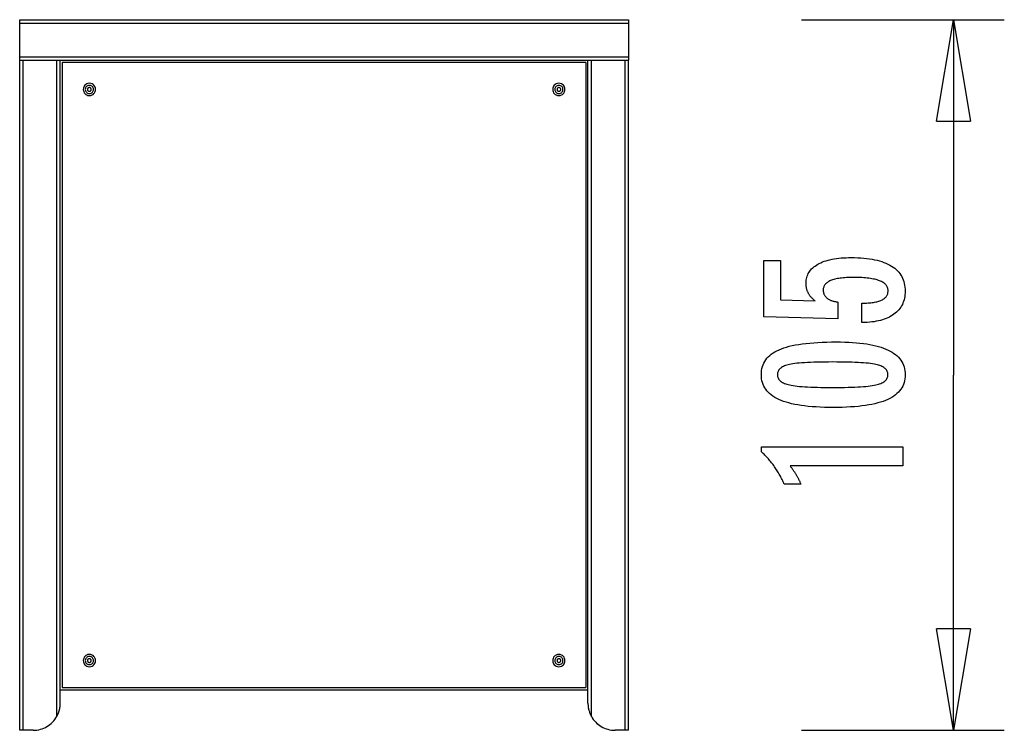
# Model space of a CAD drawing. Extents: x -7.3 to 7.3, y -5.3 to 5.3.
import ezdxf

# ---------------------------------------------------------------- set-up
doc = ezdxf.new("R2010")
doc.units = 0
doc.layers.get('0').update_dxf_attribs({"linetype": 'CONTINUOUS'})

msp = doc.modelspace()

# ---------------------------------------------------------------- linework, layer by layer
at = {"color": 0}
for points in [[(-7.2786, 5.2508), (1.7233, 5.2508)], [(-7.2786, 5.2008), (-7.2786, 5.2508)], [(1.7233, 5.2508), (1.7233, 5.2008)], [(4.2777, 5.2508), (7.2783, 5.2508)], [(6.2781, 3.7506), (6.5281, 5.2508)], [(6.5281, 5.2508), (6.5281, -0.0002)], [(6.5281, 5.2508), (6.7782, 3.7506)], [(6.5281, 5.2508), (6.5281, 3.7506)], [(-7.2786, 4.7007), (-7.2786, 5.2008)], [(-7.2786, 5.2008), (1.7233, 5.2008)], [(1.7233, 5.2008), (1.7233, 4.7007)], [(-7.2786, 4.6507), (-7.2786, 4.7007)], [(-7.2786, 4.7007), (1.7233, 4.7007)], [(1.7233, 4.7007), (1.7233, 4.6507)], [(-7.2786, 4.6507), (-7.2285, 4.6507)], [(-7.2786, -5.2512), (-7.2786, 4.6507)], [(-7.2285, 4.6507), (-6.7284, 4.6507)], [(-7.2285, -5.2512), (-7.2285, 4.6507)], [(-6.7284, 4.6507), (-6.6784, 4.6507)], [(-6.7284, -5.0448), (-6.7284, 4.6507)], [(-6.6784, 4.6507), (1.1232, 4.6507)], [(-6.6784, -4.8511), (-6.6784, 4.6507)], [(-6.6484, 4.6207), (-6.6484, -4.6211)], [(1.0932, 4.6207), (-6.6484, 4.6207)], [(1.0932, 4.6207), (1.0932, -4.6211)], [(1.1232, 4.6507), (1.1732, 4.6507)], [(1.1232, -4.8511), (1.1232, 4.6507)], [(1.1732, 4.6507), (1.6733, 4.6507)], [(1.1732, -5.0448), (1.1732, 4.6507)], [(1.6733, 4.6507), (1.7233, 4.6507)], [(1.6733, -5.2512), (1.6733, 4.6507)], [(1.7233, -5.2512), (1.7233, 4.6507)], [(-6.2483, 4.3106), (-6.2483, 4.3106), (-6.2693, 4.3084), (-6.2876, 4.3027), (-6.3031, 4.2938), (-6.3158, 4.2824), (-6.3256, 4.2687), (-6.3326, 4.2535), (-6.3368, 4.2373), (-6.3383, 4.2206), (-6.3368, 4.2036), (-6.3326, 4.1874), (-6.3256, 4.1722), (-6.3158, 4.1587), (-6.3031, 4.1471), (-6.2876, 4.1383), (-6.2693, 4.1326), (-6.2483, 4.1306), (-6.2483, 4.1306), (-6.2271, 4.1325), (-6.2088, 4.1382), (-6.1933, 4.147), (-6.1808, 4.1586), (-6.1708, 4.1721), (-6.1638, 4.1873), (-6.1596, 4.2035), (-6.1583, 4.2205), (-6.1596, 4.2372), (-6.1638, 4.2534), (-6.1708, 4.2686), (-6.1808, 4.2824), (-6.1933, 4.2938), (-6.2088, 4.3027), (-6.2271, 4.3084), (-6.2483, 4.3106), (-6.2483, 4.3106), (-6.2483, 4.3106), (-6.2483, 4.3106), (-6.2483, 4.3106), (-6.2483, 4.3106), (-6.2483, 4.3106), (-6.2483, 4.3106), (-6.2483, 4.3106), (-6.2483, 4.3106), (-6.2483, 4.3106), (-6.2483, 4.3106), (-6.2483, 4.3106), (-6.2483, 4.3106), (-6.2483, 4.3106), (-6.2483, 4.3106), (-6.2483, 4.3106), (-6.2483, 4.3106)], [(-6.2483, 4.2806), (-6.2483, 4.2806), (-6.2622, 4.2792), (-6.2745, 4.2754), (-6.2847, 4.2694), (-6.2933, 4.2618), (-6.2997, 4.2527), (-6.3045, 4.2426), (-6.3072, 4.2317), (-6.3083, 4.2206), (-6.3072, 4.2093), (-6.3045, 4.1985), (-6.2997, 4.1883), (-6.2933, 4.1793), (-6.2847, 4.1716), (-6.2745, 4.1657), (-6.2622, 4.1618), (-6.2483, 4.1607), (-6.2483, 4.1607), (-6.2342, 4.1618), (-6.222, 4.1657), (-6.2117, 4.1716), (-6.2033, 4.1793), (-6.1967, 4.1883), (-6.192, 4.1985), (-6.1892, 4.2093), (-6.1883, 4.2206), (-6.1892, 4.2317), (-6.192, 4.2426), (-6.1967, 4.2527), (-6.2033, 4.2618), (-6.2117, 4.2694), (-6.222, 4.2754), (-6.2342, 4.2792), (-6.2483, 4.2806), (-6.2483, 4.2806), (-6.2483, 4.2806), (-6.2483, 4.2806), (-6.2483, 4.2806), (-6.2483, 4.2806), (-6.2483, 4.2806), (-6.2483, 4.2806), (-6.2483, 4.2806), (-6.2483, 4.2806), (-6.2483, 4.2806), (-6.2483, 4.2806), (-6.2483, 4.2806), (-6.2483, 4.2806), (-6.2483, 4.2806), (-6.2483, 4.2806), (-6.2483, 4.2806), (-6.2483, 4.2806)], [(-6.2483, 4.2481), (-6.2483, 4.2481), (-6.2546, 4.2474), (-6.2602, 4.2456), (-6.2649, 4.2428), (-6.2689, 4.2394), (-6.2718, 4.2352), (-6.274, 4.2305), (-6.2753, 4.2255), (-6.2758, 4.2205), (-6.2753, 4.2152), (-6.274, 4.2103), (-6.2718, 4.2056), (-6.2689, 4.2016), (-6.2649, 4.198), (-6.2602, 4.1954), (-6.2546, 4.1936), (-6.2483, 4.1932), (-6.2483, 4.1932), (-6.2417, 4.1936), (-6.2361, 4.1954), (-6.2314, 4.198), (-6.2276, 4.2016), (-6.2245, 4.2056), (-6.2224, 4.2103), (-6.2211, 4.2152), (-6.2208, 4.2205), (-6.2211, 4.2255), (-6.2224, 4.2305), (-6.2245, 4.2352), (-6.2276, 4.2394), (-6.2314, 4.2428), (-6.2361, 4.2456), (-6.2417, 4.2474), (-6.2483, 4.2481), (-6.2483, 4.2481), (-6.2483, 4.2481), (-6.2483, 4.2481), (-6.2483, 4.2481), (-6.2483, 4.2481), (-6.2483, 4.2481), (-6.2483, 4.2481), (-6.2483, 4.2481), (-6.2483, 4.2481), (-6.2483, 4.2481), (-6.2483, 4.2481), (-6.2483, 4.2481), (-6.2483, 4.2481), (-6.2483, 4.2481), (-6.2483, 4.2481), (-6.2483, 4.2481), (-6.2483, 4.2481)], [(0.6931, 4.3106), (0.6931, 4.3106), (0.6719, 4.3084), (0.6536, 4.3027), (0.6381, 4.2938), (0.6256, 4.2824), (0.6156, 4.2687), (0.6086, 4.2535), (0.6044, 4.2373), (0.6031, 4.2206), (0.6044, 4.2036), (0.6086, 4.1874), (0.6156, 4.1722), (0.6256, 4.1587), (0.6381, 4.1471), (0.6536, 4.1383), (0.6719, 4.1326), (0.6931, 4.1306), (0.6931, 4.1306), (0.7141, 4.1325), (0.7324, 4.1382), (0.7479, 4.147), (0.7606, 4.1586), (0.7704, 4.1721), (0.7774, 4.1873), (0.7816, 4.2035), (0.7831, 4.2205), (0.7816, 4.2372), (0.7774, 4.2534), (0.7704, 4.2686), (0.7606, 4.2824), (0.7479, 4.2938), (0.7324, 4.3027), (0.7141, 4.3084), (0.6931, 4.3106), (0.6931, 4.3106), (0.6931, 4.3106), (0.6931, 4.3106), (0.6931, 4.3106), (0.6931, 4.3106), (0.6931, 4.3106), (0.6931, 4.3106), (0.6931, 4.3106), (0.6931, 4.3106), (0.6931, 4.3106), (0.6931, 4.3106), (0.6931, 4.3106), (0.6931, 4.3106), (0.6931, 4.3106), (0.6931, 4.3106), (0.6931, 4.3106), (0.6931, 4.3106)], [(0.6931, 4.2806), (0.6931, 4.2806), (0.679, 4.2792), (0.6668, 4.2754), (0.6565, 4.2694), (0.6481, 4.2618), (0.6415, 4.2527), (0.6368, 4.2426), (0.634, 4.2317), (0.6331, 4.2206), (0.634, 4.2093), (0.6368, 4.1985), (0.6415, 4.1883), (0.6481, 4.1793), (0.6565, 4.1716), (0.6668, 4.1657), (0.679, 4.1618), (0.6931, 4.1607), (0.6931, 4.1607), (0.7069, 4.1618), (0.7192, 4.1657), (0.7294, 4.1716), (0.738, 4.1793), (0.7444, 4.1883), (0.7492, 4.1985), (0.7519, 4.2093), (0.753, 4.2206), (0.7519, 4.2317), (0.7492, 4.2426), (0.7444, 4.2527), (0.738, 4.2618), (0.7294, 4.2694), (0.7192, 4.2754), (0.707, 4.2792), (0.6931, 4.2806), (0.6931, 4.2806), (0.6931, 4.2806), (0.6931, 4.2806), (0.6931, 4.2806), (0.6931, 4.2806), (0.6931, 4.2806), (0.6931, 4.2806), (0.6931, 4.2806), (0.6931, 4.2806), (0.6931, 4.2806), (0.6931, 4.2806), (0.6931, 4.2806), (0.6931, 4.2806), (0.6931, 4.2806), (0.6931, 4.2806), (0.6931, 4.2806), (0.6931, 4.2806)], [(0.6931, 4.2481), (0.6931, 4.2481), (0.6865, 4.2474), (0.6809, 4.2456), (0.6762, 4.2428), (0.6724, 4.2394), (0.6693, 4.2352), (0.6671, 4.2305), (0.6658, 4.2255), (0.6655, 4.2205), (0.6658, 4.2152), (0.6671, 4.2103), (0.6693, 4.2056), (0.6724, 4.2016), (0.6762, 4.198), (0.6809, 4.1954), (0.6865, 4.1936), (0.6931, 4.1932), (0.6931, 4.1932), (0.6994, 4.1936), (0.705, 4.1954), (0.7096, 4.198), (0.7136, 4.2016), (0.7165, 4.2056), (0.7187, 4.2103), (0.72, 4.2152), (0.7205, 4.2205), (0.72, 4.2255), (0.7187, 4.2305), (0.7165, 4.2352), (0.7136, 4.2394), (0.7096, 4.2428), (0.705, 4.2456), (0.6994, 4.2474), (0.6931, 4.2481), (0.6931, 4.2481), (0.6931, 4.2481), (0.6931, 4.2481), (0.6931, 4.2481), (0.6931, 4.2481), (0.6931, 4.2481), (0.6931, 4.2481), (0.6931, 4.2481), (0.6931, 4.2481), (0.6931, 4.2481), (0.6931, 4.2481), (0.6931, 4.2481), (0.6931, 4.2481), (0.6931, 4.2481), (0.6931, 4.2481), (0.6931, 4.2481), (0.6931, 4.2481)], [(6.2781, 3.7506), (6.7782, 3.7506)], [(5.1717, 0.7763), (5.1717, 1.0614), (5.1717, 1.0614), (5.1955, 1.0615), (5.2188, 1.062), (5.2413, 1.0628), (5.2631, 1.0641), (5.2839, 1.0656), (5.3042, 1.0676), (5.3236, 1.0699), (5.3424, 1.0727), (5.3601, 1.0756), (5.3772, 1.079), (5.3935, 1.0827), (5.4092, 1.0869), (5.4239, 1.0912), (5.438, 1.0961), (5.4512, 1.1013), (5.4638, 1.107), (5.4638, 1.107), (5.4753, 1.1127), (5.4863, 1.1189), (5.4964, 1.1254), (5.5059, 1.1325), (5.5144, 1.1397), (5.5224, 1.1474), (5.5296, 1.1554), (5.5361, 1.164), (5.5416, 1.1727), (5.5466, 1.1819), (5.5506, 1.1914), (5.5541, 1.2014), (5.5566, 1.2116), (5.5586, 1.2223), (5.5597, 1.2333), (5.5602, 1.2448), (5.5602, 1.2448), (5.5596, 1.2569), (5.5581, 1.2687), (5.5556, 1.2801), (5.5522, 1.2912), (5.5477, 1.3018), (5.5424, 1.3121), (5.536, 1.3219), (5.5287, 1.3315), (5.5202, 1.3404), (5.5109, 1.3491), (5.5006, 1.3574), (5.4893, 1.3653), (5.4769, 1.3727), (5.4637, 1.3799), (5.4494, 1.3866), (5.4342, 1.393), (5.4342, 1.393), (5.4178, 1.3988), (5.4005, 1.4043), (5.3822, 1.4094), (5.363, 1.4142), (5.3426, 1.4185), (5.3213, 1.4225), (5.299, 1.4261), (5.2758, 1.4295), (5.2514, 1.4323), (5.2261, 1.4348), (5.1997, 1.4369), (5.1725, 1.4387), (5.1441, 1.44), (5.1148, 1.441), (5.0844, 1.4416), (5.0532, 1.4419), (5.0532, 1.4419), (5.0244, 1.4416), (4.9967, 1.4411), (4.9699, 1.4401), (4.9443, 1.4389), (4.9194, 1.4372), (4.8956, 1.4352), (4.8727, 1.4329), (4.851, 1.4303), (4.8299, 1.4271), (4.81, 1.4237), (4.7909, 1.4199), (4.773, 1.4158), (4.7559, 1.4112), (4.7399, 1.4064), (4.7247, 1.4012), (4.7107, 1.3958), (4.7107, 1.3958), (4.6973, 1.3897), (4.6849, 1.3832), (4.6733, 1.3763), (4.6627, 1.3692), (4.6527, 1.3616), (4.6438, 1.3537), (4.6356, 1.3453), (4.6285, 1.3367), (4.6219, 1.3275), (4.6163, 1.318), (4.6116, 1.308), (4.6078, 1.2978), (4.6047, 1.2871), (4.6027, 1.2761), (4.6014, 1.2646), (4.6011, 1.2528), (4.6011, 1.2528), (4.6012, 1.2439), (4.6018, 1.2353), (4.6028, 1.2268), (4.6045, 1.2186), (4.6064, 1.2105), (4.6088, 1.2028), (4.6116, 1.1952), (4.6151, 1.1879), (4.6187, 1.1806), (4.6229, 1.1737), (4.6275, 1.1669), (4.6326, 1.1604), (4.638, 1.154), (4.6439, 1.148), (4.6502, 1.1422), (4.6571, 1.1366), (4.6571, 1.1366), (4.6641, 1.1309), (4.6717, 1.1256), (4.6796, 1.1206), (4.6881, 1.1159), (4.6967, 1.1113), (4.7059, 1.107), (4.7153, 1.103), (4.7254, 1.0993), (4.7356, 1.0956), (4.7463, 1.0924), (4.7574, 1.0893), (4.769, 1.0866), (4.7808, 1.0839), (4.7931, 1.0816), (4.8057, 1.0795), (4.8189, 1.0778), (4.8189, 0.8299), (3.7206, 0.8577), (3.7206, 1.6898), (3.9685, 1.6898), (3.9685, 1.1084), (4.4826, 1.0943), (4.4826, 1.0943), (4.474, 1.1009), (4.4658, 1.1076), (4.4578, 1.1144), (4.4502, 1.1213), (4.4428, 1.1282), (4.4357, 1.1352), (4.4289, 1.1424), (4.4225, 1.1497), (4.4161, 1.1569), (4.4102, 1.1643), (4.4045, 1.1718), (4.3992, 1.1795), (4.394, 1.1871), (4.3892, 1.1949), (4.3846, 1.2028), (4.3805, 1.2109), (4.3805, 1.2109), (4.3764, 1.2189), (4.3726, 1.2271), (4.3691, 1.2355), (4.3659, 1.244), (4.3628, 1.2526), (4.3602, 1.2614), (4.3577, 1.2704), (4.3557, 1.2797), (4.3537, 1.2889), (4.352, 1.2983), (4.3506, 1.3078), (4.3495, 1.3175), (4.3485, 1.3273), (4.348, 1.3373), (4.3476, 1.3474), (4.3476, 1.3577), (4.3476, 1.3577), (4.3482, 1.3798), (4.3503, 1.4014), (4.3536, 1.4223), (4.3584, 1.4427), (4.3644, 1.4622), (4.3719, 1.4814), (4.3806, 1.4997), (4.3909, 1.5177), (4.4023, 1.5346), (4.4152, 1.5511), (4.4295, 1.5669), (4.4452, 1.5822), (4.462, 1.5966), (4.4804, 1.6106), (4.5001, 1.6238), (4.5212, 1.6366), (4.5212, 1.6366), (4.5434, 1.6484), (4.5668, 1.6596), (4.5913, 1.6699), (4.6171, 1.6797), (4.6438, 1.6885), (4.672, 1.6966), (4.7011, 1.7039), (4.7317, 1.7106), (4.763, 1.7163), (4.7957, 1.7213), (4.8295, 1.7255), (4.8646, 1.7291), (4.9006, 1.7317), (4.9379, 1.7337), (4.9763, 1.7349), (5.016, 1.7354), (5.016, 1.7354), (5.0641, 1.7348), (5.111, 1.7333), (5.1562, 1.7308), (5.2002, 1.7274), (5.2424, 1.7229), (5.2834, 1.7176), (5.3228, 1.7112), (5.3608, 1.7039), (5.3971, 1.6954), (5.4321, 1.6861), (5.4655, 1.6758), (5.4975, 1.6646), (5.5279, 1.6523), (5.5569, 1.6391), (5.5843, 1.6249), (5.6105, 1.6098), (5.6105, 1.6098), (5.6348, 1.5935), (5.6577, 1.5765), (5.6789, 1.5584), (5.6987, 1.5396), (5.7168, 1.5197), (5.7334, 1.4989), (5.7483, 1.4771), (5.7618, 1.4545), (5.7735, 1.4307), (5.7838, 1.4062), (5.7924, 1.3806), (5.7996, 1.3543), (5.8051, 1.3269), (5.8091, 1.2986), (5.8114, 1.2693), (5.8123, 1.2392), (5.8123, 1.2392), (5.8115, 1.2119), (5.8096, 1.1856), (5.8063, 1.16), (5.8018, 1.1352), (5.7958, 1.1111), (5.7888, 1.0878), (5.7803, 1.0653), (5.7707, 1.0437), (5.7595, 1.0226), (5.7472, 1.0025), (5.7335, 0.983), (5.7187, 0.9644), (5.7024, 0.9465), (5.685, 0.9295), (5.6662, 0.9132), (5.6463, 0.8977), (5.6463, 0.8977), (5.6249, 0.8828), (5.6025, 0.8691), (5.5791, 0.8563), (5.5548, 0.8445), (5.5293, 0.8335), (5.5028, 0.8236), (5.4752, 0.8145), (5.4467, 0.8066), (5.4169, 0.7994), (5.3862, 0.7933), (5.3544, 0.788), (5.3217, 0.7838), (5.2878, 0.7804), (5.253, 0.7781), (5.217, 0.7767), (5.1802, 0.7763), (5.1717, 0.7763)], [(4.7954, 0.4884), (4.7954, 0.4884), (4.8585, 0.4878), (4.9198, 0.4864), (4.9788, 0.4841), (5.036, 0.4809), (5.0909, 0.4766), (5.1439, 0.4714), (5.1947, 0.4653), (5.2437, 0.4584), (5.2904, 0.4503), (5.3352, 0.4414), (5.3779, 0.4316), (5.4186, 0.4209), (5.4571, 0.4091), (5.4937, 0.3964), (5.5281, 0.3828), (5.5607, 0.3685), (5.5607, 0.3685), (5.591, 0.3529), (5.6195, 0.3365), (5.646, 0.319), (5.6707, 0.3007), (5.6932, 0.2812), (5.7139, 0.2609), (5.7326, 0.2395), (5.7494, 0.2174), (5.7639, 0.194), (5.7767, 0.1698), (5.7875, 0.1446), (5.7965, 0.1186), (5.8032, 0.0914), (5.8082, 0.0633), (5.8112, 0.0343), (5.8123, 0.0044), (5.8123, 0.0044), (5.8112, -0.0261), (5.8082, -0.0557), (5.8031, -0.0842), (5.7962, -0.1118), (5.787, -0.1382), (5.7761, -0.1637), (5.763, -0.1882), (5.7481, -0.2117), (5.7309, -0.2341), (5.7119, -0.2555), (5.6907, -0.2758), (5.6678, -0.2952), (5.6426, -0.3135), (5.6156, -0.3309), (5.5865, -0.3471), (5.5555, -0.3625), (5.5555, -0.3625), (5.5221, -0.3766), (5.4865, -0.3899), (5.4486, -0.4023), (5.4086, -0.4139), (5.3662, -0.4244), (5.3216, -0.4341), (5.2748, -0.4429), (5.2258, -0.4509), (5.1743, -0.4577), (5.1206, -0.4637), (5.0647, -0.4687), (5.0066, -0.473), (4.946, -0.4762), (4.8833, -0.4785), (4.8184, -0.4799), (4.7512, -0.4805), (4.7512, -0.4805), (4.6837, -0.4799), (4.6186, -0.4785), (4.5556, -0.4762), (4.4951, -0.473), (4.4366, -0.4687), (4.3806, -0.4637), (4.3267, -0.4577), (4.2753, -0.4509), (4.2259, -0.4429), (4.179, -0.4341), (4.1341, -0.4244), (4.0917, -0.4139), (4.0513, -0.4023), (4.0135, -0.3899), (3.9778, -0.3766), (3.9445, -0.3625), (3.9445, -0.3625), (3.9131, -0.3471), (3.8838, -0.3309), (3.8565, -0.3135), (3.8314, -0.2952), (3.8082, -0.2758), (3.787, -0.2555), (3.7678, -0.2341), (3.7508, -0.2117), (3.7356, -0.1882), (3.7225, -0.1637), (3.7113, -0.1382), (3.7023, -0.1118), (3.6952, -0.0842), (3.6902, -0.0557), (3.6872, -0.0261), (3.6863, 0.0044), (3.6863, 0.0044), (3.6872, 0.0356), (3.6903, 0.0659), (3.6953, 0.095), (3.7026, 0.1232), (3.7117, 0.1501), (3.723, 0.176), (3.7363, 0.2008), (3.7518, 0.2245), (3.7691, 0.247), (3.7885, 0.2684), (3.81, 0.2887), (3.8336, 0.308), (3.8591, 0.3261), (3.8868, 0.3432), (3.9164, 0.3591), (3.9483, 0.3741), (3.9483, 0.3741), (3.9822, 0.3878), (4.0186, 0.4008), (4.0576, 0.4127), (4.0993, 0.424), (4.1433, 0.4341), (4.1899, 0.4435), (4.2391, 0.452), (4.2908, 0.4597), (4.3449, 0.4663), (4.4016, 0.4722), (4.4609, 0.4771), (4.5228, 0.4812), (4.587, 0.4843), (4.6539, 0.4866), (4.7234, 0.4879), (4.7954, 0.4884)], [(4.7418, 0.1921), (4.7418, 0.1921), (4.6799, 0.1918), (4.621, 0.1913), (4.5647, 0.1905), (4.5112, 0.1894), (4.4603, 0.1878), (4.4122, 0.1861), (4.3668, 0.1841), (4.3243, 0.1818), (4.2842, 0.179), (4.2469, 0.176), (4.2123, 0.1726), (4.1806, 0.1691), (4.1514, 0.1651), (4.1251, 0.1609), (4.1013, 0.1563), (4.0804, 0.1516), (4.0804, 0.1516), (4.0612, 0.1461), (4.0435, 0.1402), (4.0268, 0.1338), (4.0115, 0.1269), (3.9974, 0.1194), (3.9845, 0.1115), (3.9728, 0.1031), (3.9625, 0.0943), (3.9532, 0.0847), (3.9453, 0.0748), (3.9384, 0.0643), (3.933, 0.0534), (3.9287, 0.0418), (3.9257, 0.0298), (3.9239, 0.0173), (3.9233, 0.0044), (3.9233, 0.0044), (3.9239, -0.0085), (3.9257, -0.0209), (3.9288, -0.0329), (3.9333, -0.0444), (3.9389, -0.0552), (3.9458, -0.0657), (3.9539, -0.0756), (3.9634, -0.0852), (3.9739, -0.094), (3.9859, -0.1024), (3.9991, -0.1104), (4.0135, -0.1179), (4.0291, -0.1248), (4.0461, -0.1312), (4.0642, -0.1372), (4.0837, -0.1428), (4.0837, -0.1428), (4.105, -0.1477), (4.1291, -0.1524), (4.1557, -0.1568), (4.1851, -0.1609), (4.2169, -0.1645), (4.2515, -0.1679), (4.2886, -0.171), (4.3286, -0.1739), (4.3709, -0.1762), (4.416, -0.1783), (4.4636, -0.18), (4.5141, -0.1816), (4.567, -0.1826), (4.6226, -0.1834), (4.6808, -0.1839), (4.7418, -0.1842), (4.7418, -0.1842), (4.8025, -0.1839), (4.8608, -0.1834), (4.9162, -0.1826), (4.9692, -0.1816), (5.0194, -0.18), (5.0671, -0.1783), (5.112, -0.1762), (5.1545, -0.1739), (5.1941, -0.171), (5.2312, -0.1679), (5.2655, -0.1645), (5.2974, -0.1609), (5.3265, -0.1568), (5.3531, -0.1524), (5.377, -0.1477), (5.3984, -0.1428), (5.3984, -0.1428), (5.4174, -0.1372), (5.4354, -0.1312), (5.4521, -0.1248), (5.4677, -0.1179), (5.4818, -0.1104), (5.495, -0.1024), (5.5067, -0.094), (5.5175, -0.0852), (5.5267, -0.0756), (5.5348, -0.0657), (5.5416, -0.0552), (5.5473, -0.0444), (5.5515, -0.0329), (5.5548, -0.0209), (5.5566, -0.0085), (5.5574, 0.0044), (5.5574, 0.0044), (5.5566, 0.0173), (5.5548, 0.0298), (5.5518, 0.0418), (5.5476, 0.0534), (5.5419, 0.0643), (5.5353, 0.0748), (5.5275, 0.0847), (5.5185, 0.0943), (5.508, 0.1031), (5.4965, 0.1115), (5.4836, 0.1194), (5.4698, 0.1269), (5.4545, 0.1338), (5.4381, 0.1402), (5.4204, 0.1461), (5.4017, 0.1516), (5.4017, 0.1516), (5.3807, 0.1563), (5.3571, 0.1609), (5.3308, 0.1651), (5.3019, 0.1691), (5.2701, 0.1726), (5.2357, 0.176), (5.1986, 0.179), (5.1588, 0.1818), (5.1161, 0.1841), (5.0708, 0.1861), (5.0227, 0.1878), (4.9721, 0.1894), (4.9185, 0.1905), (4.8623, 0.1913), (4.8034, 0.1918), (4.7418, 0.1921)], [(6.5281, -5.2512), (6.5281, -0.0002)], [(5.778, -1.3414), (4.1106, -1.3414), (4.1106, -1.3414), (4.1175, -1.3507), (4.1244, -1.36), (4.131, -1.3692), (4.1377, -1.3785), (4.144, -1.3875), (4.1504, -1.3966), (4.1565, -1.4056), (4.1627, -1.4146), (4.1685, -1.4233), (4.1744, -1.4322), (4.1799, -1.4409), (4.1856, -1.4497), (4.1909, -1.4582), (4.1963, -1.4669), (4.2014, -1.4753), (4.2065, -1.4839), (4.2065, -1.4839), (4.2112, -1.492), (4.216, -1.5004), (4.2205, -1.5087), (4.2251, -1.5171), (4.2294, -1.5252), (4.2338, -1.5334), (4.2379, -1.5415), (4.2421, -1.5499), (4.2459, -1.5579), (4.2498, -1.566), (4.2534, -1.5741), (4.2571, -1.5822), (4.2605, -1.59), (4.264, -1.5981), (4.2672, -1.6061), (4.2705, -1.6142), (4.0254, -1.6142), (4.0254, -1.6142), (4.0176, -1.5968), (4.0097, -1.5797), (4.0016, -1.5626), (3.9935, -1.5458), (3.9849, -1.529), (3.9764, -1.5125), (3.9675, -1.496), (3.9587, -1.4798), (3.9494, -1.4636), (3.9401, -1.4477), (3.9306, -1.4318), (3.921, -1.4162), (3.911, -1.4006), (3.901, -1.3853), (3.8908, -1.37), (3.8805, -1.355), (3.8805, -1.355), (3.8698, -1.34), (3.859, -1.3253), (3.8479, -1.3106), (3.8368, -1.2962), (3.8252, -1.2818), (3.8137, -1.2677), (3.8018, -1.2536), (3.7899, -1.2398), (3.7775, -1.226), (3.7651, -1.2125), (3.7523, -1.199), (3.7396, -1.1858), (3.7265, -1.1726), (3.7133, -1.1597), (3.6998, -1.147), (3.6863, -1.1344), (3.6863, -1.0615), (5.778, -1.0615), (5.778, -1.3414)], [(6.5281, -5.2512), (6.2781, -3.7509)], [(6.7782, -3.7509), (6.2781, -3.7509)], [(6.7782, -3.7509), (6.5281, -5.2512)], [(6.5281, -5.2512), (6.5281, -3.7509)], [(-6.2483, -4.131), (-6.2483, -4.131), (-6.2693, -4.1329), (-6.2876, -4.1386), (-6.3031, -4.1474), (-6.3158, -4.159), (-6.3256, -4.1725), (-6.3326, -4.1877), (-6.3368, -4.2039), (-6.3383, -4.2209), (-6.3368, -4.2376), (-6.3326, -4.2538), (-6.3256, -4.269), (-6.3158, -4.2828), (-6.3031, -4.2942), (-6.2876, -4.3031), (-6.2693, -4.3088), (-6.2483, -4.311), (-6.2483, -4.311), (-6.2271, -4.3088), (-6.2088, -4.3031), (-6.1933, -4.2942), (-6.1808, -4.2828), (-6.1708, -4.269), (-6.1638, -4.2538), (-6.1596, -4.2376), (-6.1583, -4.2209), (-6.1596, -4.2039), (-6.1638, -4.1877), (-6.1708, -4.1725), (-6.1808, -4.159), (-6.1933, -4.1474), (-6.2088, -4.1386), (-6.2271, -4.1329), (-6.2483, -4.131), (-6.2483, -4.131), (-6.2483, -4.131), (-6.2483, -4.131), (-6.2483, -4.131), (-6.2483, -4.131), (-6.2483, -4.131), (-6.2483, -4.131), (-6.2483, -4.131), (-6.2483, -4.131), (-6.2483, -4.131), (-6.2483, -4.131), (-6.2483, -4.131), (-6.2483, -4.131), (-6.2483, -4.131), (-6.2483, -4.131), (-6.2483, -4.131), (-6.2483, -4.131)], [(-6.2483, -4.161), (-6.2483, -4.161), (-6.2622, -4.1622), (-6.2745, -4.1661), (-6.2847, -4.172), (-6.2933, -4.1797), (-6.2997, -4.1887), (-6.3045, -4.1989), (-6.3072, -4.2097), (-6.3083, -4.221), (-6.3072, -4.2321), (-6.3045, -4.243), (-6.2997, -4.2531), (-6.2933, -4.2622), (-6.2847, -4.2698), (-6.2745, -4.2758), (-6.2622, -4.2796), (-6.2483, -4.281), (-6.2483, -4.281), (-6.2342, -4.2796), (-6.222, -4.2758), (-6.2117, -4.2698), (-6.2033, -4.2622), (-6.1967, -4.2531), (-6.192, -4.243), (-6.1892, -4.2321), (-6.1883, -4.221), (-6.1892, -4.2097), (-6.192, -4.1989), (-6.1967, -4.1887), (-6.2033, -4.1797), (-6.2117, -4.172), (-6.222, -4.1661), (-6.2342, -4.1622), (-6.2483, -4.161), (-6.2483, -4.161), (-6.2483, -4.161), (-6.2483, -4.161), (-6.2483, -4.161), (-6.2483, -4.161), (-6.2483, -4.161), (-6.2483, -4.161), (-6.2483, -4.161), (-6.2483, -4.161), (-6.2483, -4.161), (-6.2483, -4.161), (-6.2483, -4.161), (-6.2483, -4.161), (-6.2483, -4.161), (-6.2483, -4.161), (-6.2483, -4.161), (-6.2483, -4.161)], [(-6.2483, -4.1935), (-6.2483, -4.1935), (-6.2546, -4.194), (-6.2602, -4.1958), (-6.2649, -4.1984), (-6.2689, -4.202), (-6.2718, -4.206), (-6.274, -4.2107), (-6.2753, -4.2156), (-6.2758, -4.2209), (-6.2753, -4.2259), (-6.274, -4.2309), (-6.2718, -4.2356), (-6.2689, -4.2398), (-6.2649, -4.2432), (-6.2602, -4.246), (-6.2546, -4.2478), (-6.2483, -4.2485), (-6.2483, -4.2485), (-6.2417, -4.2478), (-6.2361, -4.246), (-6.2314, -4.2432), (-6.2276, -4.2398), (-6.2245, -4.2356), (-6.2224, -4.2309), (-6.2211, -4.2259), (-6.2208, -4.2209), (-6.2211, -4.2156), (-6.2224, -4.2107), (-6.2245, -4.206), (-6.2276, -4.202), (-6.2314, -4.1984), (-6.2361, -4.1958), (-6.2417, -4.194), (-6.2483, -4.1935), (-6.2483, -4.1935), (-6.2483, -4.1935), (-6.2483, -4.1935), (-6.2483, -4.1935), (-6.2483, -4.1935), (-6.2483, -4.1935), (-6.2483, -4.1935), (-6.2483, -4.1935), (-6.2483, -4.1935), (-6.2483, -4.1935), (-6.2483, -4.1935), (-6.2483, -4.1935), (-6.2483, -4.1935), (-6.2483, -4.1935), (-6.2483, -4.1935), (-6.2483, -4.1935), (-6.2483, -4.1935)], [(0.6931, -4.131), (0.6931, -4.131), (0.6719, -4.1329), (0.6536, -4.1386), (0.6381, -4.1474), (0.6256, -4.159), (0.6156, -4.1725), (0.6086, -4.1877), (0.6044, -4.2039), (0.6031, -4.2209), (0.6044, -4.2376), (0.6086, -4.2538), (0.6156, -4.269), (0.6256, -4.2828), (0.6381, -4.2942), (0.6536, -4.3031), (0.6719, -4.3088), (0.6931, -4.311), (0.6931, -4.311), (0.7141, -4.3088), (0.7324, -4.3031), (0.7479, -4.2942), (0.7606, -4.2828), (0.7704, -4.269), (0.7774, -4.2538), (0.7816, -4.2376), (0.7831, -4.2209), (0.7816, -4.2039), (0.7774, -4.1877), (0.7704, -4.1725), (0.7606, -4.159), (0.7479, -4.1474), (0.7324, -4.1386), (0.7141, -4.1329), (0.6931, -4.131), (0.6931, -4.131), (0.6931, -4.131), (0.6931, -4.131), (0.6931, -4.131), (0.6931, -4.131), (0.6931, -4.131), (0.6931, -4.131), (0.6931, -4.131), (0.6931, -4.131), (0.6931, -4.131), (0.6931, -4.131), (0.6931, -4.131), (0.6931, -4.131), (0.6931, -4.131), (0.6931, -4.131), (0.6931, -4.131), (0.6931, -4.131)], [(0.6931, -4.161), (0.6931, -4.161), (0.679, -4.1622), (0.6668, -4.1661), (0.6565, -4.172), (0.6481, -4.1797), (0.6415, -4.1887), (0.6368, -4.1989), (0.634, -4.2097), (0.6331, -4.221), (0.634, -4.2321), (0.6368, -4.243), (0.6415, -4.2531), (0.6481, -4.2622), (0.6565, -4.2698), (0.6668, -4.2758), (0.679, -4.2796), (0.6931, -4.281), (0.6931, -4.281), (0.7069, -4.2796), (0.7192, -4.2758), (0.7294, -4.2698), (0.738, -4.2622), (0.7444, -4.2531), (0.7492, -4.243), (0.7519, -4.2321), (0.753, -4.221), (0.7519, -4.2097), (0.7492, -4.1989), (0.7444, -4.1887), (0.738, -4.1797), (0.7294, -4.172), (0.7192, -4.1661), (0.707, -4.1622), (0.6931, -4.161), (0.6931, -4.161), (0.6931, -4.161), (0.6931, -4.161), (0.6931, -4.161), (0.6931, -4.161), (0.6931, -4.161), (0.6931, -4.161), (0.6931, -4.161), (0.6931, -4.161), (0.6931, -4.161), (0.6931, -4.161), (0.6931, -4.161), (0.6931, -4.161), (0.6931, -4.161), (0.6931, -4.161), (0.6931, -4.161), (0.6931, -4.161)], [(0.6931, -4.1935), (0.6931, -4.1935), (0.6865, -4.194), (0.6809, -4.1958), (0.6762, -4.1984), (0.6724, -4.202), (0.6693, -4.206), (0.6671, -4.2107), (0.6658, -4.2156), (0.6655, -4.2209), (0.6658, -4.2259), (0.6671, -4.2309), (0.6693, -4.2356), (0.6724, -4.2398), (0.6762, -4.2432), (0.6809, -4.246), (0.6865, -4.2478), (0.6931, -4.2485), (0.6931, -4.2485), (0.6994, -4.2478), (0.705, -4.246), (0.7096, -4.2432), (0.7136, -4.2398), (0.7165, -4.2356), (0.7187, -4.2309), (0.72, -4.2259), (0.7205, -4.2209), (0.72, -4.2156), (0.7187, -4.2107), (0.7165, -4.206), (0.7136, -4.202), (0.7096, -4.1984), (0.705, -4.1958), (0.6994, -4.194), (0.6931, -4.1935), (0.6931, -4.1935), (0.6931, -4.1935), (0.6931, -4.1935), (0.6931, -4.1935), (0.6931, -4.1935), (0.6931, -4.1935), (0.6931, -4.1935), (0.6931, -4.1935), (0.6931, -4.1935), (0.6931, -4.1935), (0.6931, -4.1935), (0.6931, -4.1935), (0.6931, -4.1935), (0.6931, -4.1935), (0.6931, -4.1935), (0.6931, -4.1935), (0.6931, -4.1935)], [(-6.6784, -4.6511), (1.1232, -4.6511)], [(-6.6484, -4.6211), (1.0932, -4.6211)], [(-6.7284, -5.0448), (-6.7276, -5.0433), (-6.7268, -5.0418), (-6.726, -5.0403), (-6.7252, -5.0388), (-6.7244, -5.0373), (-6.7236, -5.0357), (-6.7228, -5.0342), (-6.722, -5.0326), (-6.7212, -5.031), (-6.7204, -5.0294), (-6.7196, -5.0278), (-6.7188, -5.0262), (-6.718, -5.0246), (-6.7172, -5.0229), (-6.7164, -5.0213), (-6.7156, -5.0196), (-6.7149, -5.018), (-6.7141, -5.0163), (-6.7134, -5.0146), (-6.7126, -5.0129), (-6.7118, -5.0112), (-6.7111, -5.0094), (-6.7103, -5.0077), (-6.7096, -5.0059), (-6.7088, -5.0041), (-6.7081, -5.0024), (-6.7074, -5.0006), (-6.7067, -4.9988), (-6.706, -4.997), (-6.7053, -4.9951), (-6.7045, -4.9933), (-6.7038, -4.9914), (-6.7032, -4.9896), (-6.7025, -4.9877), (-6.7018, -4.9858), (-6.7011, -4.9839), (-6.7005, -4.982), (-6.6998, -4.9801), (-6.6991, -4.9782), (-6.6985, -4.9762), (-6.6979, -4.9743), (-6.6972, -4.9723), (-6.6966, -4.9704), (-6.696, -4.9684), (-6.6954, -4.9664), (-6.6948, -4.9645), (-6.6942, -4.9625), (-6.6937, -4.9605), (-6.6931, -4.9585), (-6.6926, -4.9565), (-6.692, -4.9545), (-6.6915, -4.9524), (-6.6909, -4.9504), (-6.6904, -4.9484), (-6.6899, -4.9463), (-6.6894, -4.9443), (-6.6889, -4.9423), (-6.6885, -4.9402), (-6.688, -4.9381), (-6.6875, -4.9361), (-6.6871, -4.934), (-6.6867, -4.9319), (-6.6862, -4.9298), (-6.6858, -4.9277), (-6.6854, -4.9256), (-6.685, -4.9235), (-6.6847, -4.9214), (-6.6843, -4.9193), (-6.6839, -4.9171), (-6.6836, -4.915), (-6.6832, -4.9129), (-6.6829, -4.9107), (-6.6826, -4.9086), (-6.6823, -4.9064), (-6.682, -4.9042), (-6.6817, -4.9021), (-6.6814, -4.8999), (-6.6811, -4.8977), (-6.6809, -4.8956), (-6.6807, -4.8934), (-6.6804, -4.8912), (-6.6802, -4.889), (-6.68, -4.8868), (-6.6798, -4.8845), (-6.6796, -4.8823), (-6.6795, -4.8801), (-6.6793, -4.8779), (-6.6792, -4.8757), (-6.6791, -4.8734), (-6.6789, -4.8712), (-6.6788, -4.869), (-6.6787, -4.8667), (-6.6786, -4.8645), (-6.6786, -4.8623), (-6.6785, -4.86), (-6.6785, -4.8578), (-6.6784, -4.8556), (-6.6784, -4.8534), (-6.6784, -4.8511)], [(1.1232, -4.8511), (1.1232, -4.8511), (1.1233, -4.8637), (1.1239, -4.8763), (1.1249, -4.8889), (1.1265, -4.9016), (1.1283, -4.914), (1.1306, -4.9266), (1.1332, -4.939), (1.1364, -4.9515), (1.1397, -4.9636), (1.1435, -4.9758), (1.1475, -4.9877), (1.152, -4.9996), (1.1567, -5.0111), (1.1619, -5.0226), (1.1673, -5.0338), (1.1732, -5.0449)], [(1.1232, -4.8511), (1.1232, -4.8511), (1.1233, -4.8637), (1.1239, -4.8763), (1.1249, -4.8889), (1.1265, -4.9016), (1.1283, -4.914), (1.1306, -4.9266), (1.1332, -4.939), (1.1364, -4.9515), (1.1397, -4.9636), (1.1435, -4.9758), (1.1475, -4.9877), (1.152, -4.9996), (1.1567, -5.0111), (1.1619, -5.0226), (1.1673, -5.0338), (1.1732, -5.0449)], [(-7.0785, -5.2512), (-7.0785, -5.2512), (-7.0512, -5.2501), (-7.0244, -5.2474), (-6.998, -5.2429), (-6.9722, -5.2367), (-6.9468, -5.2286), (-6.9222, -5.2191), (-6.8982, -5.2079), (-6.8752, -5.1954), (-6.8528, -5.1811), (-6.8315, -5.1656), (-6.8112, -5.1486), (-6.7922, -5.1304), (-6.7742, -5.1107), (-6.7575, -5.09), (-6.7422, -5.068), (-6.7284, -5.0449)], [(-7.0785, -5.2512), (-7.0785, -5.2512), (-7.0512, -5.2501), (-7.0244, -5.2474), (-6.998, -5.2429), (-6.9722, -5.2367), (-6.9468, -5.2286), (-6.9222, -5.2191), (-6.8982, -5.2079), (-6.8752, -5.1954), (-6.8528, -5.1811), (-6.8315, -5.1656), (-6.8112, -5.1486), (-6.7922, -5.1304), (-6.7742, -5.1107), (-6.7575, -5.09), (-6.7422, -5.068), (-6.7284, -5.0449)], [(1.1732, -5.0449), (1.1732, -5.0449), (1.187, -5.068), (1.2023, -5.09), (1.219, -5.1107), (1.237, -5.1304), (1.256, -5.1486), (1.2763, -5.1656), (1.2976, -5.1811), (1.32, -5.1954), (1.343, -5.2079), (1.367, -5.2191), (1.3916, -5.2286), (1.417, -5.2367), (1.4427, -5.2429), (1.4691, -5.2474), (1.4959, -5.2501), (1.5232, -5.2512), (1.5232, -5.2512), (1.5232, -5.2512), (1.5232, -5.2512), (1.5232, -5.2512), (1.5232, -5.2512), (1.5232, -5.2512), (1.5232, -5.2512), (1.5232, -5.2512), (1.5232, -5.2512), (1.5232, -5.2512), (1.5232, -5.2512), (1.5232, -5.2512), (1.5232, -5.2512), (1.5232, -5.2512), (1.5232, -5.2512), (1.5232, -5.2512), (1.5232, -5.2512)], [(1.1732, -5.0449), (1.1732, -5.0449), (1.187, -5.068), (1.2023, -5.09), (1.219, -5.1107), (1.237, -5.1304), (1.256, -5.1486), (1.2763, -5.1656), (1.2976, -5.1811), (1.32, -5.1954), (1.343, -5.2079), (1.367, -5.2191), (1.3916, -5.2286), (1.417, -5.2367), (1.4427, -5.2429), (1.4691, -5.2474), (1.4959, -5.2501), (1.5232, -5.2512), (1.5232, -5.2512), (1.5232, -5.2512), (1.5232, -5.2512), (1.5232, -5.2512), (1.5232, -5.2512), (1.5232, -5.2512), (1.5232, -5.2512), (1.5232, -5.2512), (1.5232, -5.2512), (1.5232, -5.2512), (1.5232, -5.2512), (1.5232, -5.2512), (1.5232, -5.2512), (1.5232, -5.2512), (1.5232, -5.2512), (1.5232, -5.2512), (1.5232, -5.2512)], [(1.2732, -5.1634), (1.2732, -5.1556)], [(-7.2285, -5.2512), (-7.2786, -5.2512)], [(-7.0785, -5.2512), (-7.2285, -5.2512)], [(1.6733, -5.2512), (1.5232, -5.2512)], [(1.7233, -5.2512), (1.6733, -5.2512)], [(4.2777, -5.2512), (7.2783, -5.2512)]]:
    msp.add_lwpolyline(points, dxfattribs=at)

doc.saveas('drawing.dxf')
